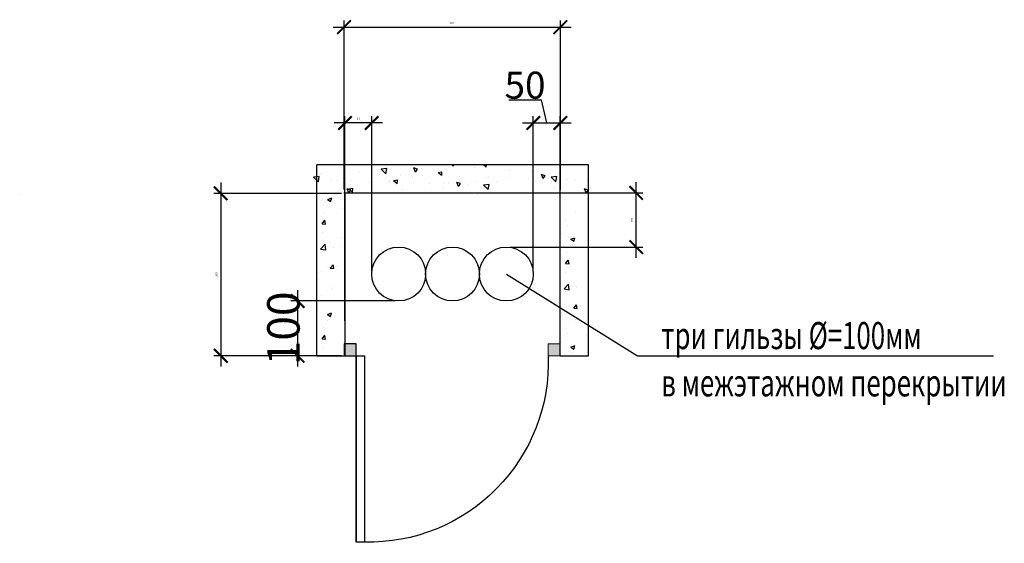
# Model space of a CAD drawing. Units: millimetres. Extents: x -134609 to 72670, y -37780 to 265097.
# Drawn here: x -13153 to -11333, y -27300 to -26332 of the extents above; entities that cross this region are included whole.
import ezdxf

# ---------------------------------------------------------------- set-up
doc = ezdxf.new("R2010")
doc.units = ezdxf.units.MM
doc.linetypes.add('DOOR', pattern=[200000, 100000, 100000])
doc.layers.add('03двери', color=118, linetype='Continuous')
doc.layers.add('окна', color=171, linetype='Continuous', lineweight=9)
doc.layers.add('условные знаки', color=3, linetype='Continuous', lineweight=30)
doc.styles.add('A_C', font='romans.shx', dxfattribs={"width": 0.7, "oblique": 15, "height": 3.5})
doc.styles.add('GOST 2.304', font='CS_Gost2304.shx', dxfattribs={"height": 2.5})
doc.dimstyles.new('SPDS', dxfattribs={"dimtxt": 2.5, "dimasz": 2.5, "dimexe": 1.25, "dimexo": 0.625, "dimtad": 1, "dimdec": 0, "dimrnd": 0.001, "dimtxsty": 'GOST 2.304', "dimblk": 'ARCHTICK', "dimblk1": 'ARCHTICK', "dimblk2": 'ARCHTICK', "dimcen": 2.5, "dimdle": 2, "dimadec": 0, "dimazin": 2, "dimtfac": 0.75, "dimtdec": 4, "dimtmove": 1, "dimatfit": 3, "dimfxl": 1, "dimtolj": 1, "dimarcsym": 0})

# ---------------------------------------------------------------- blocks, each defined once
blk = doc.blocks.new('_ArchTick')
at = {"color": 0, "linetype": 'ByBlock', "lineweight": -3, "const_width": 0.15}
blk.add_lwpolyline([(-0.5, -0.5), (0.5, 0.5)], dxfattribs=at)
blk = doc.blocks.new('*D171')
at = {"layer": 'Defpoints', "color": 0, "lineweight": -3}
for p in [(-12153.7, -26346.3), (-12553.7, -26652.6), (-12153.7, -26652.6)]:
    blk.add_point(p, dxfattribs=at)
at = {"layer": 'условные знаки', "color": 0, "lineweight": -2}
for p, q in [((-12553.7, -26646.4), (-12553.7, -26333.8)), ((-12153.7, -26646.4), (-12153.7, -26333.8)), ((-12573.7, -26346.3), (-12133.7, -26346.3))]:
    blk.add_line(p, q, dxfattribs=at)
at = {"layer": 'условные знаки', "color": 0, "lineweight": -2, "xscale": 25, "yscale": 25, "zscale": 25, "rotation": 180}
blk.add_blockref('_ArchTick', (-12553.7, -26346.3), dxfattribs=at)
at = {"layer": 'условные знаки', "color": 0, "lineweight": -2, "xscale": 25, "yscale": 25, "zscale": 25}
blk.add_blockref('_ArchTick', (-12153.7, -26346.3), dxfattribs=at)
at = {"layer": 'условные знаки', "color": 0, "insert": (-12353.7, -26338.3), "char_height": 3.5, "attachment_point": 5, "style": 'A_C'}
blk.add_mtext('\\A1;400', dxfattribs=at)
blk = doc.blocks.new('*D172')
at = {"layer": 'Defpoints', "color": 0, "lineweight": -3}
for p in [(-12253.5, -26652.6), (-12013.5, -26652.6), (-12253.5, -26752.6)]:
    blk.add_point(p, dxfattribs=at)
at = {"layer": 'условные знаки', "color": 0, "lineweight": -2}
for p, q in [((-12013.5, -26772.6), (-12013.5, -26632.6)), ((-12247.3, -26652.6), (-12001, -26652.6)), ((-12247.3, -26752.6), (-12001, -26752.6))]:
    blk.add_line(p, q, dxfattribs=at)
at = {"layer": 'условные знаки', "color": 0, "lineweight": -2, "xscale": 25, "yscale": 25, "zscale": 25}
for p, rotation in [((-12013.5, -26652.6), 90), ((-12013.5, -26752.6), 270)]:
    blk.add_blockref('_ArchTick', p, dxfattribs=dict(at, rotation=rotation))
at = {"layer": 'условные знаки', "color": 0, "insert": (-12021.5, -26702.6), "char_height": 3.5, "attachment_point": 5, "rotation": 90, "style": 'A_C'}
blk.add_mtext('\\A1;100', dxfattribs=at)
blk = doc.blocks.new('*D173')
at = {"layer": 'Defpoints', "color": 0, "lineweight": -3}
for p in [(-12552, -26523.3), (-12552, -26802.4), (-12502.4, -26802.4)]:
    blk.add_point(p, dxfattribs=at)
at = {"layer": 'условные знаки', "color": 0, "lineweight": -2}
for p, q in [((-12482.4, -26523.3), (-12572, -26523.3)), ((-12552, -26796.2), (-12552, -26510.8)), ((-12502.4, -26796.2), (-12502.4, -26510.8))]:
    blk.add_line(p, q, dxfattribs=at)
at = {"layer": 'условные знаки', "color": 0, "lineweight": -2, "xscale": 25, "yscale": 25, "zscale": 25, "rotation": 180}
blk.add_blockref('_ArchTick', (-12552, -26523.3), dxfattribs=at)
at = {"layer": 'условные знаки', "color": 0, "lineweight": -2, "xscale": 25, "yscale": 25, "zscale": 25}
blk.add_blockref('_ArchTick', (-12502.4, -26523.3), dxfattribs=at)
at = {"layer": 'условные знаки', "color": 0, "insert": (-12527.2, -26515.3), "char_height": 3.5, "attachment_point": 5, "style": 'A_C'}
blk.add_mtext('\\A1;50', dxfattribs=at)
blk = doc.blocks.new('*D174')
at = {"layer": 'Defpoints', "color": 0, "lineweight": -3}
for p in [(-12552, -26653.5), (-12781.7, -26953.5), (-12552, -26953.5)]:
    blk.add_point(p, dxfattribs=at)
at = {"layer": 'условные знаки', "color": 0, "lineweight": -2}
for p, q in [((-12781.7, -26633.5), (-12781.7, -26973.5)), ((-12558.3, -26653.5), (-12794.2, -26653.5)), ((-12558.3, -26953.5), (-12794.2, -26953.5))]:
    blk.add_line(p, q, dxfattribs=at)
at = {"layer": 'условные знаки', "color": 0, "lineweight": -2, "xscale": 25, "yscale": 25, "zscale": 25}
for p, rotation in [((-12781.7, -26653.5), 90), ((-12781.7, -26953.5), 270)]:
    blk.add_blockref('_ArchTick', p, dxfattribs=dict(at, rotation=rotation))
at = {"layer": 'условные знаки', "color": 0, "insert": (-12789.7, -26803.5), "char_height": 3.5, "attachment_point": 5, "rotation": 90, "style": 'A_C'}
blk.add_mtext('\\A1;300', dxfattribs=at)
blk = doc.blocks.new('дверь_900')
at = {"layer": 'окна', "lineweight": 15, "ltscale": 500}
h = blk.add_hatch(color=183, dxfattribs=at)
h.paths.add_polyline_path([(752276.5, 262262.4), (752226.5, 262262.4), (752226.5, 262212.4), (752276.5, 262212.4)])
h.paths.add_polyline_path([(753076.2, 262262.4), (753076.2, 262212.4), (753126.2, 262212.4), (753126.2, 262262.4)])
at = {"layer": '03двери', "color": 183, "linetype": 'DOOR'}
blk.add_line((753076.2, 261437.4), (753076.2, 262237.4), dxfattribs=at)
at = {"layer": '03двери', "color": 183, "ltscale": 40}
for p, q in [((753041.2, 262212.4), (753041.2, 261437.4)), ((753076.2, 262212.4), (753041.2, 262212.4)), ((753076.2, 262212.4), (753076.2, 261437.4)), ((753041.2, 261437.4), (753076.2, 261437.4))]:
    blk.add_line(p, q, dxfattribs=at)
blk.add_lwpolyline([(753126.2, 262262.4), (753126.2, 262212.4), (753076.2, 262212.4), (753076.2, 262262.4)], close=True, dxfattribs=at)
blk.add_arc((753024.2, 262185.1), 747.9, 177.9085, 271.3002, dxfattribs=at)
at = {"layer": 'окна', "color": 183, "lineweight": 15, "ltscale": 500}
blk.add_lwpolyline([(752276.5, 262262.4), (752276.5, 262212.4), (752226.5, 262212.4), (752226.5, 262262.4)], close=True, dxfattribs=at)

msp = doc.modelspace()

# ---------------------------------------------------------------- linework, layer by layer
at = {"layer": 'условные знаки'}
for p, q in [((-12249.26328, -26480.55865), (-12188.76328, -26480.55865)), ((-12178.74559, -26523.26208), (-12188.76328, -26480.55865)), ((-12223.74559, -26523.26208), (-12133.74559, -26523.26208)), ((-12203.74559, -26796.16282), (-12203.74559, -26510.76208)), ((-12153.74559, -26701.87038), (-12153.74559, -26510.76208)), ((-12603.84167, -26953.46245), (-12603.84167, -26600.84234)), ((-12257.49976, -26600.84234), (-12603.84167, -26600.84234)), ((-12101.95085, -26600.84234), (-12603.84167, -26600.84234)), ((-12526.35046, -26614.03578), (-12526.35046, -26614.03578)), ((-12526.35046, -26614.03578), (-12526.35046, -26614.03578)), ((-12474.65994, -26607.69141), (-12485.07168, -26608.90265)), ((-12474.65994, -26607.69141), (-12485.07168, -26608.90265)), ((-12476.17107, -26617.44246), (-12485.07063, -26608.90337)), ((-12476.17107, -26617.44246), (-12485.07063, -26608.90337)), ((-12476.16314, -26617.44178), (-12474.65092, -26607.69145)), ((-12476.16314, -26617.44178), (-12474.65092, -26607.69145)), ((-12417.69082, -26608.57306), (-12424.3158, -26606.35012)), ((-12417.69082, -26608.57306), (-12424.3158, -26606.35012)), ((-12421.36299, -26614.01672), (-12424.30964, -26606.34043)), ((-12421.36299, -26614.01672), (-12424.30964, -26606.34043)), ((-12421.36667, -26614.02544), (-12417.68834, -26608.57209)), ((-12421.36667, -26614.02544), (-12417.68834, -26608.57209)), ((-12411.25671, -26606.75272), (-12411.25671, -26606.75272)), ((-12411.25671, -26606.75272), (-12411.25671, -26606.75272)), ((-12373.14533, -26620.4394), (-12379.44407, -26615.15414)), ((-12373.14533, -26620.4394), (-12379.44407, -26615.15414)), ((-12372.54071, -26613.91252), (-12379.41275, -26615.1801)), ((-12372.54071, -26613.91252), (-12379.41275, -26615.1801)), ((-12373.14689, -26620.45578), (-12372.57358, -26613.90288)), ((-12373.14689, -26620.45578), (-12372.57358, -26613.90288)), ((-12351.22988, -26602.9076), (-12353.38232, -26600.84234)), ((-12351.22988, -26602.9076), (-12353.38232, -26600.84234)), ((-12351.2222, -26602.90711), (-12350.90196, -26600.84234)), ((-12351.2222, -26602.90711), (-12350.90196, -26600.84234)), ((-12312.6337, -26606.42386), (-12312.6337, -26606.42386)), ((-12312.6337, -26606.42386), (-12312.6337, -26606.42386)), ((-12290.68084, -26605.22754), (-12295.90691, -26600.84234)), ((-12290.68084, -26605.22754), (-12295.90691, -26600.84234)), ((-12290.68248, -26605.24417), (-12290.29737, -26600.84234)), ((-12290.68248, -26605.24417), (-12290.29737, -26600.84234)), ((-12247.55025, -26612.03778), (-12247.55025, -26612.03778)), ((-12247.55025, -26612.03778), (-12247.55025, -26612.03778)), ((-12207.92327, -26613.43336), (-12207.92327, -26613.43336)), ((-12207.92327, -26613.43336), (-12207.92327, -26613.43336)), ((-12101.95085, -26953.46245), (-12101.95085, -26600.84234)), ((-12599.60085, -26622.22624), (-12610.0126, -26623.43748)), ((-12599.60085, -26622.22624), (-12610.0126, -26623.43748)), ((-12601.11225, -26631.97732), (-12610.01182, -26623.43823)), ((-12601.11225, -26631.97732), (-12610.01182, -26623.43823)), ((-12609.01415, -26631.78072), (-12609.01415, -26631.78072)), ((-12609.01415, -26631.78072), (-12609.01415, -26631.78072)), ((-12601.10409, -26631.97645), (-12599.59187, -26622.22612)), ((-12601.10409, -26631.97645), (-12599.59187, -26622.22612)), ((-12597.0985, -26615.80256), (-12597.0985, -26615.80256)), ((-12597.0985, -26615.80256), (-12597.0985, -26615.80256)), ((-12578.9429, -26627.95736), (-12578.9429, -26627.95736)), ((-12578.9429, -26627.95736), (-12578.9429, -26627.95736)), ((-12566.02259, -26629.59393), (-12566.02259, -26629.59393)), ((-12566.02259, -26629.59393), (-12566.02259, -26629.59393)), ((-12542.44702, -26629.29048), (-12542.44702, -26629.29048)), ((-12542.44702, -26629.29048), (-12542.44702, -26629.29048)), ((-12505.95114, -26630.62359), (-12505.95114, -26630.62359)), ((-12505.95114, -26630.62359), (-12505.95114, -26630.62359)), ((-12488.65754, -26618.03746), (-12488.65754, -26618.03746)), ((-12488.65754, -26618.03746), (-12488.65754, -26618.03746)), ((-12470.188, -26632.1039), (-12470.188, -26632.1039)), ((-12470.188, -26632.1039), (-12470.188, -26632.1039)), ((-12469.45525, -26631.9567), (-12469.45525, -26631.9567)), ((-12469.45525, -26631.9567), (-12469.45525, -26631.9567)), ((-12455.60982, -26635.65127), (-12461.90856, -26630.366)), ((-12455.60982, -26635.65127), (-12461.90856, -26630.366)), ((-12455.00526, -26629.12348), (-12461.8773, -26630.39106)), ((-12455.00526, -26629.12348), (-12461.8773, -26630.39106)), ((-12455.61129, -26635.66738), (-12455.03799, -26629.11448)), ((-12455.61129, -26635.66738), (-12455.03799, -26629.11448)), ((-12449.03056, -26619.43305), (-12449.03056, -26619.43305)), ((-12449.03056, -26619.43305), (-12449.03056, -26619.43305)), ((-12432.95937, -26633.28981), (-12432.95937, -26633.28981)), ((-12432.95937, -26633.28981), (-12432.95937, -26633.28981)), ((-12426.85525, -26621.78768), (-12426.85525, -26621.78768)), ((-12426.85525, -26621.78768), (-12426.85525, -26621.78768)), ((-12338.1911, -26635.2483), (-12344.81608, -26633.02536)), ((-12338.1911, -26635.2483), (-12344.81608, -26633.02536)), ((-12341.86306, -26640.6917), (-12344.80971, -26633.01541)), ((-12341.86306, -26640.6917), (-12344.80971, -26633.01541)), ((-12331.36186, -26632.42708), (-12331.36186, -26632.42708)), ((-12331.36186, -26632.42708), (-12331.36186, -26632.42708)), ((-12308.7269, -26631.45754), (-12308.7269, -26631.45754)), ((-12308.7269, -26631.45754), (-12308.7269, -26631.45754)), ((-12290.65144, -26624.03714), (-12290.65144, -26624.03714)), ((-12290.65144, -26624.03714), (-12290.65144, -26624.03714)), ((-12285.81305, -26622.62492), (-12285.81305, -26622.62492)), ((-12285.81305, -26622.62492), (-12285.81305, -26622.62492)), ((-12272.20666, -26631.16637), (-12272.20666, -26631.16637)), ((-12272.20666, -26631.16637), (-12272.20666, -26631.16637)), ((-12249.31717, -26623.95803), (-12249.31717, -26623.95803)), ((-12249.31717, -26623.95803), (-12249.31717, -26623.95803)), ((-12212.82128, -26625.29114), (-12212.82128, -26625.29114)), ((-12212.82128, -26625.29114), (-12212.82128, -26625.29114)), ((-12201.45862, -26629.39959), (-12201.45862, -26629.39959)), ((-12201.45862, -26629.39959), (-12201.45862, -26629.39959)), ((-12181.71684, -26620.66276), (-12188.34182, -26618.43982)), ((-12181.71684, -26620.66276), (-12188.34182, -26618.43982)), ((-12185.38959, -26626.10719), (-12188.33624, -26618.43091)), ((-12185.38959, -26626.10719), (-12188.33624, -26618.43091)), ((-12185.39273, -26626.11534), (-12181.7144, -26620.66199)), ((-12185.39273, -26626.11534), (-12181.7144, -26620.66199)), ((-12176.3254, -26626.62425), (-12176.3254, -26626.62425)), ((-12176.3254, -26626.62425), (-12176.3254, -26626.62425)), ((-12160.48747, -26622.22624), (-12170.89921, -26623.43748)), ((-12160.48747, -26622.22624), (-12170.89921, -26623.43748)), ((-12161.99887, -26631.97732), (-12170.89843, -26623.43823)), ((-12161.99887, -26631.97732), (-12170.89843, -26623.43823)), ((-12169.90076, -26631.78072), (-12169.90076, -26631.78072)), ((-12169.90076, -26631.78072), (-12169.90076, -26631.78072)), ((-12161.9907, -26631.97645), (-12160.47848, -26622.22612)), ((-12161.9907, -26631.97645), (-12160.47848, -26622.22612)), ((-12157.98512, -26615.80256), (-12157.98512, -26615.80256)), ((-12157.98512, -26615.80256), (-12157.98512, -26615.80256)), ((-12139.82952, -26627.95736), (-12139.82952, -26627.95736)), ((-12139.82952, -26627.95736), (-12139.82952, -26627.95736)), ((-12126.9092, -26629.59393), (-12126.9092, -26629.59393)), ((-12126.9092, -26629.59393), (-12126.9092, -26629.59393)), ((-12103.33363, -26629.29048), (-12103.33363, -26629.29048)), ((-12103.33363, -26629.29048), (-12103.33363, -26629.29048)), ((-12603.79644, -26642.27425), (-12603.79644, -26642.27425)), ((-12603.79644, -26642.27425), (-12603.79644, -26642.27425)), ((-12541.3305, -26647.338), (-12547.95548, -26645.11506)), ((-12541.3305, -26647.338), (-12547.95548, -26645.11506)), ((-12545.05874, -26652.63708), (-12547.9497, -26645.10589)), ((-12545.05874, -26652.63708), (-12547.9497, -26645.10589)), ((-12544.90291, -26652.63708), (-12541.32806, -26647.33715)), ((-12544.90291, -26652.63708), (-12541.32806, -26647.33715)), ((-12538.07431, -26650.86313), (-12544.37305, -26645.57787)), ((-12538.07431, -26650.86313), (-12544.37305, -26645.57787)), ((-12537.4698, -26644.33445), (-12544.34185, -26645.60203)), ((-12537.4698, -26644.33445), (-12544.34185, -26645.60203)), ((-12541.0768, -26637.15149), (-12541.0768, -26637.15149)), ((-12541.0768, -26637.15149), (-12541.0768, -26637.15149)), ((-12538.0757, -26650.87899), (-12537.50239, -26644.32609)), ((-12538.0757, -26650.87899), (-12537.50239, -26644.32609)), ((-12445.41732, -26646.87835), (-12445.41732, -26646.87835)), ((-12445.41732, -26646.87835), (-12445.41732, -26646.87835)), ((-12405.79034, -26648.27394), (-12405.79034, -26648.27394)), ((-12405.79034, -26648.27394), (-12405.79034, -26648.27394)), ((-12396.46349, -26634.62292), (-12396.46349, -26634.62292)), ((-12396.46349, -26634.62292), (-12396.46349, -26634.62292)), ((-12371.12807, -26643.59892), (-12371.12807, -26643.59892)), ((-12371.12807, -26643.59892), (-12371.12807, -26643.59892)), ((-12368.01649, -26635.59361), (-12368.01649, -26635.59361)), ((-12368.01649, -26635.59361), (-12368.01649, -26635.59361)), ((-12359.9676, -26635.95603), (-12359.9676, -26635.95603)), ((-12359.9676, -26635.95603), (-12359.9676, -26635.95603)), ((-12341.86695, -26640.70061), (-12338.18861, -26635.24725)), ((-12341.86695, -26640.70061), (-12338.18861, -26635.24725)), ((-12323.47172, -26637.28915), (-12323.47172, -26637.28915)), ((-12323.47172, -26637.28915), (-12323.47172, -26637.28915)), ((-12300.38003, -26641.83214), (-12300.38003, -26641.83214)), ((-12300.38003, -26641.83214), (-12300.38003, -26641.83214)), ((-12285.42838, -26636.76107), (-12295.84012, -26637.97231)), ((-12285.42838, -26636.76107), (-12295.84012, -26637.97231)), ((-12286.94005, -26646.51218), (-12295.83962, -26637.97309)), ((-12286.94005, -26646.51218), (-12295.83962, -26637.97309)), ((-12286.97584, -26638.62226), (-12286.97584, -26638.62226)), ((-12286.97584, -26638.62226), (-12286.97584, -26638.62226)), ((-12286.93164, -26646.51112), (-12285.41943, -26636.76079)), ((-12286.93164, -26646.51112), (-12285.41943, -26636.76079)), ((-12204.31003, -26640.87867), (-12204.31003, -26640.87867)), ((-12204.31003, -26640.87867), (-12204.31003, -26640.87867)), ((-12164.68305, -26642.27425), (-12164.68305, -26642.27425)), ((-12164.68305, -26642.27425), (-12164.68305, -26642.27425)), ((-12102.21712, -26647.338), (-12108.84209, -26645.11506)), ((-12102.21712, -26647.338), (-12108.84209, -26645.11506)), ((-12105.94535, -26652.63708), (-12108.83631, -26645.10589)), ((-12105.94535, -26652.63708), (-12108.83631, -26645.10589)), ((-12105.78952, -26652.63708), (-12102.21467, -26647.33715)), ((-12105.78952, -26652.63708), (-12102.21467, -26647.33715)), ((-12101.96341, -26637.15149), (-12101.96341, -26637.15149)), ((-12101.96341, -26637.15149), (-12101.96341, -26637.15149)), ((-13153.35156, -26654.71524), (-13153.35156, -26654.71524)), ((-12583.92899, -26664.6208), (-12578.47564, -26668.29913)), ((-12583.92408, -26664.62084), (-12576.2478, -26661.67419)), ((-12579.78569, -26652.63708), (-12579.92027, -26652.50795)), ((-12579.78569, -26652.63708), (-12579.92027, -26652.50795)), ((-12578.47527, -26668.2969), (-12576.25233, -26661.67193)), ((-12553.74559, -26652.63708), (-12153.74559, -26652.63708)), ((-12440.81455, -26652.43514), (-12440.81455, -26652.43514)), ((-12440.81455, -26652.43514), (-12440.81455, -26652.43514)), ((-12375.32443, -26652.5153), (-12375.32443, -26652.5153)), ((-12375.32443, -26652.5153), (-12375.32443, -26652.5153)), ((-12307.59584, -26654.87058), (-12307.59584, -26654.87058)), ((-12153.74559, -26953.46245), (-12153.74559, -26652.63708)), ((-12584.43595, -26675.6038), (-12584.43595, -26675.6038)), ((-12581.29594, -26673.72777), (-12581.29594, -26673.72777)), ((-12556.79267, -26681.04575), (-12556.79267, -26681.04575)), ((-12556.79267, -26681.04575), (-12556.79267, -26681.04575)), ((-12125.54953, -26686.78337), (-12125.54953, -26686.78337)), ((-12125.54953, -26686.78337), (-12125.54953, -26686.78337)), ((-12594.34052, -26709.42093), (-12589.05525, -26703.12219)), ((-12591.62069, -26688.73637), (-12591.62069, -26688.73637)), ((-12587.79941, -26710.02617), (-12589.06699, -26703.15413)), ((-12144.96055, -26703.76512), (-12144.96055, -26703.76512)), ((-12144.96055, -26703.76512), (-12144.96055, -26703.76512)), ((-12125.9159, -26690.45727), (-12125.9159, -26690.45727)), ((-12125.9159, -26690.45727), (-12125.9159, -26690.45727)), ((-12594.35328, -26709.4208), (-12587.80037, -26709.9941)), ((-12586.32165, -26715.23077), (-12586.32165, -26715.23077)), ((-12552.04694, -26716.08826), (-12552.04694, -26888.73738)), ((-12552.04694, -26888.73738), (-12552.04694, -26716.08826)), ((-12140.64223, -26713.57298), (-12140.64223, -26713.57298)), ((-12140.64223, -26713.57298), (-12140.64223, -26713.57298)), ((-12593.44391, -26725.23225), (-12593.44391, -26725.23225)), ((-12557.48076, -26735.59707), (-12557.48076, -26735.59707)), ((-12152.04694, -26728.36081), (-12152.04694, -26728.36081)), ((-12134.32302, -26738.26638), (-12128.86966, -26741.94471)), ((-12134.31811, -26738.26642), (-12126.64183, -26735.31977)), ((-12128.8693, -26741.94248), (-12126.64636, -26735.3175)), ((-12596.99173, -26756.3871), (-12588.45265, -26747.48754)), ((-12596.98916, -26756.39763), (-12587.23884, -26757.90985)), ((-12587.24041, -26757.90092), (-12588.45165, -26747.48918)), ((-12580.39986, -26744.20031), (-12580.39986, -26744.20031)), ((-12573.64132, -26753.00462), (-12573.64132, -26753.00462)), ((-12558.67033, -26752.06063), (-12558.67033, -26752.06063)), ((-12134.82998, -26749.24937), (-12134.82998, -26749.24937)), ((-12131.68996, -26747.37335), (-12131.68996, -26747.37335)), ((-12017.5897, -26752.34289), (-12017.5897, -26752.34289)), ((-12594.77702, -26761.72814), (-12594.77702, -26761.72814)), ((-12144.24444, -26783.06651), (-12138.95917, -26776.76777)), ((-12142.01471, -26762.38195), (-12142.01471, -26762.38195)), ((-12137.70333, -26783.67175), (-12138.97091, -26776.7997)), ((-12579.14167, -26791.8852), (-12572.58877, -26792.45851)), ((-12579.12865, -26791.88542), (-12573.84339, -26785.58669)), ((-12572.58844, -26792.49072), (-12573.85602, -26785.61867)), ((-12566.42223, -26787.94932), (-12566.42223, -26787.94932)), ((-12144.25719, -26783.06638), (-12137.70429, -26783.63968)), ((-12136.22557, -26788.87635), (-12136.22557, -26788.87635)), ((-12601.83051, -26800.203), (-12601.83051, -26800.203)), ((-12596.11013, -26798.22402), (-12596.11013, -26798.22402)), ((-12253.52133, -26802.41282), (-12010.92475, -26953.62576)), ((-12143.34783, -26798.87783), (-12143.34783, -26798.87783)), ((-12639.47622, -26832.18856), (-12639.47622, -26973.46245)), ((-12576.01198, -26829.35046), (-12576.01198, -26829.35046)), ((-12576.01198, -26829.35046), (-12576.01198, -26829.35046)), ((-12575.64561, -26825.67656), (-12575.64561, -26825.67656)), ((-12575.64561, -26825.67656), (-12575.64561, -26825.67656)), ((-12146.89565, -26830.03268), (-12138.35657, -26821.13312)), ((-12146.89308, -26830.04321), (-12137.14276, -26831.55543)), ((-12137.14433, -26831.54649), (-12138.35557, -26821.13475)), ((-12130.30378, -26817.84589), (-12130.30378, -26817.84589)), ((-12123.54524, -26826.6502), (-12123.54524, -26826.6502)), ((-12595.05663, -26842.65831), (-12595.05663, -26842.65831)), ((-12595.05663, -26842.65831), (-12595.05663, -26842.65831)), ((-12144.68094, -26835.37371), (-12144.68094, -26835.37371)), ((-12458.87428, -26852.18856), (-12651.97622, -26852.18856)), ((-12602.14302, -26867.254), (-12602.14302, -26867.254)), ((-12129.04559, -26865.53078), (-12122.49269, -26866.10408)), ((-12129.03257, -26865.531), (-12123.7473, -26859.23226)), ((-12122.49236, -26866.13629), (-12123.75994, -26859.26425)), ((-12116.32615, -26861.5949), (-12116.32615, -26861.5949)), ((-12584.92606, -26888.14256), (-12584.92606, -26888.14256)), ((-12584.4191, -26877.15957), (-12578.96575, -26880.8379)), ((-12584.41419, -26877.15961), (-12576.73791, -26874.21296)), ((-12581.78605, -26886.26654), (-12581.78605, -26886.26654)), ((-12578.96538, -26880.83567), (-12576.74244, -26874.21069)), ((-12151.73443, -26873.84857), (-12151.73443, -26873.84857)), ((-12146.01405, -26871.8696), (-12146.01405, -26871.8696)), ((-12125.54953, -26886.16504), (-12125.54953, -26886.16504)), ((-12125.54953, -26886.16504), (-12125.54953, -26886.16504)), ((-12592.1108, -26901.27514), (-12592.1108, -26901.27514)), ((-12144.96055, -26903.1468), (-12144.96055, -26903.1468)), ((-12144.96055, -26903.1468), (-12144.96055, -26903.1468)), ((-12125.9159, -26889.83894), (-12125.9159, -26889.83894)), ((-12125.9159, -26889.83894), (-12125.9159, -26889.83894)), ((-12594.35328, -26921.95957), (-12587.80037, -26922.53287)), ((-12594.34052, -26921.95969), (-12589.05525, -26915.66096)), ((-12587.79941, -26922.56494), (-12589.06699, -26915.69289)), ((-12140.64223, -26912.95466), (-12140.64223, -26912.95466)), ((-12140.64223, -26912.95466), (-12140.64223, -26912.95466)), ((-12593.44391, -26937.77102), (-12593.44391, -26937.77102)), ((-12586.32165, -26927.76954), (-12586.32165, -26927.76954)), ((-12152.04694, -26927.74249), (-12152.04694, -26927.74249)), ((-12134.32302, -26937.64805), (-12128.86966, -26941.32638)), ((-12134.31811, -26937.64809), (-12126.64183, -26934.70144)), ((-12128.8693, -26941.32415), (-12126.64636, -26934.69918)), ((-12558.29694, -26953.46245), (-12651.97622, -26953.46245)), ((-12134.82998, -26948.63105), (-12134.82998, -26948.63105)), ((-12131.68996, -26946.75502), (-12131.68996, -26946.75502)), ((-12010.92475, -26953.62576), (-11353.04078, -26953.62576))]:
    msp.add_line(p, q, dxfattribs=at)
at = {"layer": 'условные знаки', "ltscale": 0.01}
for p, q in [((-12552.04694, -26652.63708), (-12552.04694, -26953.46245)), ((-12603.84167, -26953.46245), (-12552.04694, -26953.46245)), ((-12153.74559, -26953.46245), (-12101.95085, -26953.46245))]:
    msp.add_line(p, q, dxfattribs=at)
at = {"layer": 'условные знаки', "ltscale": 10}
msp.add_line((-12552.04694, -26653.46245), (-12552.04694, -26953.46245), dxfattribs=at)
at = {"layer": 'условные знаки'}
for centre in [(-12452.62428, -26802.41282), (-12353.0728, -26802.41282), (-12253.52133, -26802.41282)]:
    msp.add_circle(centre, 49.77574, dxfattribs=at)

# ---------------------------------------------------------------- block references
at = {"layer": 'окна', "color": 183, "lineweight": 15, "xscale": -0.4443999999784864, "yscale": 0.4444000000075903, "zscale": 0.4444}
msp.add_blockref('дверь_900', (322135.6919, -143480.63316), dxfattribs=at)
at = {"layer": 'окна', "color": 1, "lineweight": 15, "xscale": -0.4443999999784864, "yscale": 0.4444000000075903, "zscale": 0.4444}
msp.add_blockref('дверь_900', (322135.6919, -143480.63316), dxfattribs=at)
at = {"layer": 'условные знаки', "xscale": 25, "yscale": 25, "zscale": 25}
for p, rotation in [((-12203.74559, -26523.26208), 180), ((-12639.47622, -26852.18856), 90), ((-12639.47622, -26953.46245), 270)]:
    msp.add_blockref('_ArchTick', p, dxfattribs=dict(at, rotation=rotation))
msp.add_blockref('_ArchTick', (-12153.74559, -26523.26208), dxfattribs=at)

# ---------------------------------------------------------------- texts
at = {"layer": 'условные знаки', "linetype": 'ByBlock', "lineweight": 0, "style": 'A_C', "oblique": 15, "width": 0.7}
for s, p in [('три гильзы %%C=100мм', (-11967.16204, -26941.16245)), ('в межэтажном перекрытии', (-11967.16204, -27028.51068))]:
    msp.add_text(s, height=50, dxfattribs=at).set_placement(p)
at = {"layer": 'условные знаки', "insert": (-12219.01328, -26453.48023), "char_height": 50, "attachment_point": 5, "style": 'A_C'}
msp.add_mtext('\\A1;50', dxfattribs=at)
at = {"layer": 'условные знаки', "insert": (-12665.72622, -26902.8255), "char_height": 60, "width": 87.0326027, "attachment_point": 5, "rotation": 90, "style": 'A_C'}
msp.add_mtext('\\A1;100', dxfattribs=at)

# ---------------------------------------------------------------- dimensions: what is measured, and where the dimension line sits
at = {"layer": 'условные знаки'}
for base, p1, p2, override, picture, middle in [((-12153.74559, -26346.30915), (-12553.74559, -26652.63708), (-12153.74559, -26652.63708), {"dimscale": 10, "dimlfac": 1, "dimtxsty": 'A_C', "dimblk1": 'ArchTick', "dimblk2": 'ArchTick', "dimsah": 1, "dimtolj": 1}, '*D171', (-12353.74559, -26338.30915)), ((-12552.04694, -26523.26208), (-12502.40002, -26802.41282), (-12552.04694, -26802.41282), {"dimscale": 10, "dimtxt": 50, "dimlfac": 1, "dimtxsty": 'A_C', "dimblk1": 'ArchTick', "dimblk2": 'ArchTick', "dimsah": 1, "dimtolj": 1}, '*D173', (-12527.22348, -26515.26208))]:
    dim = msp.add_linear_dim(base=base, p1=p1, p2=p2, dimstyle='SPDS', override=override, dxfattribs=at)
    dim.commit()
    dim.dimension.update_dxf_attribs({"geometry": picture, "text_midpoint": middle})
for base, p1, p2, picture, middle in [((-12781.69119, -26953.46245), (-12552.04694, -26653.46245), (-12552.04694, -26953.46245), '*D174', (-12789.69119, -26803.46245)), ((-12013.52133, -26652.63708), (-12253.52133, -26752.63708), (-12253.52133, -26652.63708), '*D172', (-12021.52133, -26702.63708))]:
    dim = msp.add_linear_dim(base=base, p1=p1, p2=p2, angle=90, dimstyle='SPDS', override={"dimscale": 10, "dimtxt": 50, "dimlfac": 1, "dimtxsty": 'A_C', "dimblk1": 'ArchTick', "dimblk2": 'ArchTick', "dimsah": 1, "dimtolj": 1}, dxfattribs=at)
    dim.commit()
    dim.dimension.update_dxf_attribs({"geometry": picture, "text_midpoint": middle})

doc.saveas('drawing.dxf')
